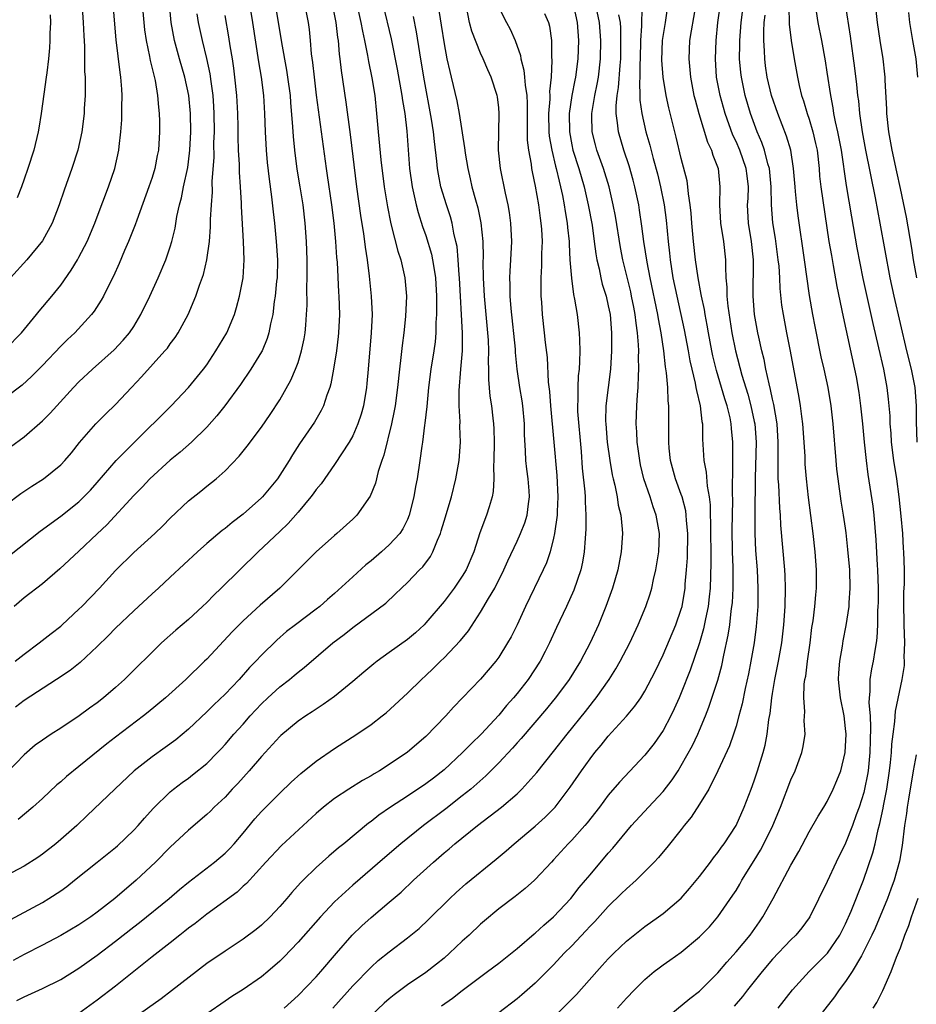
# Model space of a CAD drawing. Units: inches. Extents: x 2508000 to 2511000, y 1557000 to 1560000.
# Drawn here: x 2508755 to 2508853, y 1557345 to 1557453 of the extents above; entities that cross this region are included whole.
import ezdxf

# ---------------------------------------------------------------- set-up
doc = ezdxf.new("R2010")
doc.units = ezdxf.units.IN
doc.header["$MEASUREMENT"] = 0
doc.layers.add('LD25081557_2ft', color=150, linetype='Continuous')

msp = doc.modelspace()

# ---------------------------------------------------------------- linework, layer by layer
at = {"layer": 'LD25081557_2ft'}
for points, elevation in [([(2508753, 1557417.23), (2508754.69, 1557419), (2508756.34, 1557421), (2508756.63, 1557421.37), (2508758.02, 1557423), (2508759, 1557424.22), (2508760.15, 1557425.85), (2508760.84, 1557427), (2508761, 1557427.28), (2508761.88, 1557429), (2508762.74, 1557431), (2508763, 1557431.69), (2508764.25, 1557435), (2508764.93, 1557437), (2508765.37, 1557439), (2508765.4, 1557439.4), (2508765.58, 1557441), (2508765.68, 1557442.32), (2508765.71, 1557443), (2508765.71, 1557443.71), (2508765.74, 1557445), (2508765.68, 1557445.68), (2508765.59, 1557447), (2508765.5, 1557447.5), (2508765.08, 1557451.08), (2508764.29, 1557460.29)], 7298), ([(2508791, 1557457), (2508791.89, 1557453), (2508792.05, 1557452.05), (2508792.3, 1557451), (2508792.61, 1557449.39), (2508792.71, 1557448.71), (2508793.08, 1557446.92), (2508793.4, 1557445), (2508793.61, 1557443), (2508793.77, 1557441), (2508794.06, 1557437.94), (2508794.43, 1557435), (2508794.79, 1557432.79), (2508795.12, 1557431.12), (2508795.21, 1557430.79), (2508795.93, 1557427.93), (2508796.25, 1557427), (2508796.71, 1557425), (2508796.87, 1557423), (2508796.76, 1557420.76), (2508796.59, 1557419), (2508796.4, 1557417.6), (2508796.28, 1557416.28), (2508796.12, 1557415), (2508795.91, 1557413), (2508795.64, 1557411), (2508795.55, 1557410.45), (2508795.25, 1557409), (2508794.42, 1557405.58), (2508794.2, 1557405), (2508793.8, 1557403.8), (2508793.48, 1557402.52), (2508792.91, 1557401.09), (2508791.43, 1557399), (2508791, 1557398.57), (2508789.27, 1557397), (2508789, 1557396.78), (2508787, 1557394.99), (2508786.01, 1557393.99), (2508785, 1557393.02), (2508783, 1557391), (2508780.87, 1557389.13), (2508779, 1557387.44), (2508777.78, 1557386.22), (2508775, 1557383.23), (2508774.77, 1557383), (2508772.7, 1557381), (2508770.48, 1557379), (2508768.59, 1557377.41), (2508768.06, 1557377), (2508765, 1557374.68), (2508764.06, 1557373.94), (2508761, 1557371.46), (2508759.62, 1557370.38), (2508759, 1557369.8), (2508758.56, 1557369.44), (2508757, 1557367.97), (2508755.94, 1557367), (2508754.35, 1557365.65)], 7280), ([(2508767.94, 1557455), (2508768.09, 1557453), (2508768.18, 1557452.18), (2508768.35, 1557451), (2508768.73, 1557449.27), (2508768.81, 1557448.81), (2508769.35, 1557446.65), (2508769.62, 1557445), (2508769.7, 1557443.7), (2508769.79, 1557443), (2508769.82, 1557442.18), (2508769.83, 1557441), (2508769.7, 1557439), (2508769.58, 1557438.42), (2508769.3, 1557437), (2508769, 1557436.02), (2508768.66, 1557435), (2508767.34, 1557431.34), (2508767.17, 1557430.83), (2508766.44, 1557429), (2508766, 1557428), (2508765.42, 1557426.59), (2508764.79, 1557425.21), (2508764.35, 1557424.35), (2508763.69, 1557423), (2508763.44, 1557422.56), (2508762.65, 1557421.35), (2508762.38, 1557421), (2508760.53, 1557419), (2508759.74, 1557418.26), (2508759, 1557417.52), (2508757, 1557415.41), (2508755.81, 1557414.19), (2508754.76, 1557413.24), (2508753, 1557411.91)], 7296), ([(2508794.28, 1557455), (2508795.21, 1557451.21), (2508795.88, 1557447.88), (2508796.39, 1557445), (2508796.45, 1557444.45), (2508796.69, 1557443), (2508796.91, 1557441.09), (2508797.22, 1557437), (2508797.49, 1557435), (2508797.66, 1557434.34), (2508797.95, 1557433), (2508798.16, 1557432.16), (2508798.65, 1557430.65), (2508799, 1557429.66), (2508799.62, 1557427.62), (2508799.75, 1557427), (2508799.87, 1557426.13), (2508800.07, 1557425), (2508800.17, 1557423), (2508800.19, 1557421.81), (2508800.17, 1557421), (2508800.11, 1557420.11), (2508800.1, 1557419), (2508800.02, 1557417.98), (2508799.89, 1557417), (2508799.56, 1557415), (2508799.29, 1557413), (2508799.1, 1557410.9), (2508798.9, 1557409.1), (2508798.86, 1557408.86), (2508798.63, 1557407), (2508798.56, 1557406.56), (2508798.36, 1557405), (2508798.05, 1557403), (2508797.87, 1557402.13), (2508797.69, 1557401), (2508797.19, 1557399), (2508797, 1557398.54), (2508796.49, 1557397.51), (2508796.14, 1557397), (2508795, 1557395.77), (2508794.15, 1557395), (2508793, 1557394.01), (2508792.44, 1557393.56), (2508791, 1557392.26), (2508789, 1557390.43), (2508788.24, 1557389.76), (2508787.4, 1557389), (2508787, 1557388.69), (2508784.72, 1557387), (2508783.75, 1557386.25), (2508782.68, 1557385.32), (2508781, 1557383.68), (2508780.37, 1557383), (2508779.69, 1557382.31), (2508778.54, 1557381), (2508777, 1557379.39), (2508775.77, 1557378.23), (2508775, 1557377.46), (2508773, 1557375.55), (2508771.62, 1557374.38), (2508770.46, 1557373.54), (2508769, 1557372.51), (2508767.06, 1557371), (2508764.93, 1557369), (2508761.91, 1557366.09), (2508760.76, 1557365), (2508759, 1557363.45), (2508758.47, 1557363), (2508757, 1557361.85), (2508756.5, 1557361.5), (2508755, 1557360.54), (2508753, 1557359.47)], 7278), ([(2508788.75, 1557455), (2508789.16, 1557453), (2508789.34, 1557451.34), (2508789.4, 1557451), (2508789.51, 1557449.51), (2508789.59, 1557449), (2508789.72, 1557447.72), (2508790.25, 1557444.25), (2508790.7, 1557440.7), (2508791.39, 1557435), (2508791.84, 1557431.84), (2508792.17, 1557429.83), (2508792.29, 1557429), (2508792.36, 1557428.36), (2508792.58, 1557427), (2508792.81, 1557425.19), (2508793.02, 1557423), (2508793.11, 1557421), (2508793.03, 1557419), (2508792.7, 1557415), (2508792.55, 1557413.45), (2508792.5, 1557413), (2508792.16, 1557411), (2508791.92, 1557410.08), (2508791.57, 1557409), (2508791, 1557407.69), (2508790.61, 1557407), (2508789, 1557404.57), (2508787.55, 1557402.45), (2508787, 1557401.81), (2508786.67, 1557401.33), (2508786.41, 1557401), (2508785, 1557399.33), (2508783.91, 1557398.09), (2508783, 1557397.2), (2508780.65, 1557395), (2508776.59, 1557391), (2508775.77, 1557390.23), (2508775, 1557389.43), (2508774.55, 1557389), (2508773, 1557387.58), (2508771.61, 1557386.39), (2508770.05, 1557385), (2508765.97, 1557381), (2508765, 1557380.14), (2508763.68, 1557379), (2508763, 1557378.46), (2508762.15, 1557377.85), (2508761.03, 1557377), (2508759, 1557375.67), (2508757.95, 1557375), (2508757, 1557374.36), (2508756.2, 1557373.8), (2508755, 1557372.75), (2508753.17, 1557370.83)], 7282), ([(2508753.49, 1557406.51), (2508755, 1557407.6), (2508757, 1557409.33), (2508757.83, 1557410.17), (2508758.57, 1557411), (2508760.4, 1557413), (2508761, 1557413.62), (2508762.49, 1557415), (2508764.87, 1557417.13), (2508765.83, 1557418.17), (2508766.53, 1557419), (2508767, 1557419.69), (2508767.79, 1557421), (2508768.77, 1557423), (2508769.69, 1557425), (2508770.53, 1557427), (2508771, 1557428.4), (2508771.18, 1557429), (2508771.53, 1557430.47), (2508771.73, 1557431.73), (2508772.01, 1557433), (2508772.23, 1557433.77), (2508772.46, 1557435), (2508772.91, 1557437.09), (2508773, 1557437.72), (2508773.16, 1557439), (2508773.25, 1557441), (2508773.22, 1557443), (2508773.04, 1557445), (2508772.6, 1557447), (2508772.01, 1557449), (2508771.46, 1557451), (2508771.1, 1557453), (2508770.91, 1557455)], 7294), ([(2508761.36, 1557454.64), (2508761.47, 1557453), (2508761.53, 1557451.53), (2508761.6, 1557450.4), (2508761.61, 1557447.61), (2508761.66, 1557447), (2508761.69, 1557446.31), (2508761.67, 1557445), (2508761.57, 1557443.57), (2508761.55, 1557443), (2508761.3, 1557441), (2508760.87, 1557439), (2508760.22, 1557437), (2508759.37, 1557434.63), (2508758.84, 1557433), (2508758.07, 1557431), (2508757, 1557429.08), (2508755.27, 1557427), (2508753.51, 1557425)], 7300), ([(2508800.33, 1557455), (2508800.7, 1557452.7), (2508801, 1557450.64), (2508801.32, 1557449), (2508801.62, 1557447.62), (2508801.78, 1557447), (2508802.39, 1557444.39), (2508802.65, 1557443), (2508803.26, 1557439.26), (2508803.27, 1557439), (2508803.32, 1557438.68), (2508803.6, 1557437), (2508803.87, 1557435.87), (2508804.06, 1557435), (2508804.45, 1557433.55), (2508804.69, 1557432.69), (2508805.04, 1557431.04), (2508805.25, 1557429), (2508805.27, 1557427.27), (2508805.25, 1557426.75), (2508805.27, 1557425), (2508805.38, 1557423), (2508805.77, 1557419), (2508805.83, 1557418.17), (2508805.88, 1557417), (2508805.85, 1557415.85), (2508805.88, 1557415), (2508805.88, 1557413.88), (2508806.03, 1557412.03), (2508806.19, 1557411), (2508806.35, 1557409.65), (2508806.42, 1557409), (2508806.45, 1557408.45), (2508806.48, 1557407), (2508806.47, 1557405), (2508806.42, 1557404.42), (2508806.45, 1557403), (2508806.39, 1557401.61), (2508806.26, 1557401), (2508805.93, 1557399.93), (2508805.67, 1557399), (2508804.94, 1557397.06), (2508804.26, 1557395), (2508803.42, 1557393), (2508803, 1557392.31), (2508802.1, 1557391), (2508801, 1557389.56), (2508799, 1557387.19), (2508798.82, 1557387), (2508797.87, 1557386.13), (2508797, 1557385.4), (2508795, 1557383.94), (2508793.67, 1557383), (2508793.29, 1557382.71), (2508792.2, 1557381.8), (2508791, 1557380.78), (2508789, 1557379.14), (2508787.75, 1557378.25), (2508786.55, 1557377.45), (2508785.84, 1557377), (2508785, 1557376.42), (2508783.13, 1557374.87), (2508783, 1557374.74), (2508781, 1557372.57), (2508779.63, 1557371), (2508778.39, 1557369.61), (2508777.8, 1557369), (2508777, 1557368.12), (2508775.82, 1557367), (2508775.41, 1557366.59), (2508775, 1557366.2), (2508773, 1557364.5), (2508771, 1557362.64), (2508769.38, 1557361), (2508767.28, 1557359), (2508764.93, 1557357), (2508763, 1557355.5), (2508762.31, 1557355), (2508761, 1557354.13), (2508759, 1557352.95), (2508757, 1557351.88), (2508755, 1557350.87), (2508753.78, 1557350.22)], 7274), ([(2508779.68, 1557455), (2508780.01, 1557453), (2508780.68, 1557448.68), (2508780.96, 1557447), (2508781.21, 1557445), (2508781.32, 1557443), (2508781.4, 1557441), (2508781.52, 1557439), (2508781.63, 1557437.63), (2508781.83, 1557435.83), (2508782.1, 1557433.9), (2508782.26, 1557432.26), (2508782.41, 1557431), (2508782.61, 1557429), (2508782.74, 1557427), (2508782.71, 1557425), (2508782.66, 1557424.66), (2508782.51, 1557423), (2508782.4, 1557422.4), (2508782.23, 1557421), (2508781.98, 1557419.98), (2508781.82, 1557419), (2508781.63, 1557418.37), (2508781.06, 1557417), (2508781, 1557416.89), (2508779.84, 1557415), (2508778.69, 1557413.31), (2508776.99, 1557411), (2508776.12, 1557409.88), (2508775, 1557408.63), (2508773.32, 1557407), (2508772.08, 1557405.92), (2508770.98, 1557405.02), (2508768.77, 1557403), (2508767.92, 1557402.08), (2508767, 1557401.17), (2508764.04, 1557397.96), (2508763, 1557396.95), (2508761, 1557395.06), (2508758.89, 1557393.11), (2508757, 1557391.49), (2508755, 1557389.93), (2508753.89, 1557389)], 7288), ([(2508754.01, 1557383), (2508755, 1557383.77), (2508756.65, 1557385), (2508757.95, 1557386.05), (2508759, 1557386.85), (2508759.17, 1557387), (2508761, 1557388.69), (2508761.31, 1557389), (2508763.23, 1557391), (2508765, 1557392.94), (2508767, 1557394.91), (2508769.3, 1557397), (2508770.17, 1557397.83), (2508771, 1557398.66), (2508773, 1557400.57), (2508774.35, 1557401.65), (2508775, 1557402.19), (2508776.04, 1557403), (2508777, 1557403.85), (2508778.54, 1557405.46), (2508779.43, 1557406.57), (2508781, 1557408.64), (2508781.96, 1557410.04), (2508783, 1557411.65), (2508784.22, 1557413.78), (2508784.73, 1557415), (2508785, 1557415.73), (2508785.39, 1557417), (2508785.67, 1557418.33), (2508785.78, 1557419), (2508785.84, 1557419.84), (2508785.94, 1557421), (2508785.99, 1557422.01), (2508785.98, 1557423.98), (2508786.01, 1557425), (2508786.01, 1557425.99), (2508786, 1557427), (2508785.92, 1557429), (2508785.79, 1557431), (2508785.57, 1557433), (2508785.25, 1557435), (2508784.92, 1557436.92), (2508784.65, 1557439), (2508784.5, 1557440.5), (2508784.43, 1557441.57), (2508784.21, 1557444.21), (2508784.16, 1557445), (2508783.9, 1557447), (2508783.78, 1557447.78), (2508783.22, 1557450.78), (2508782.55, 1557455)], 7286), ([(2508785.71, 1557455), (2508786.1, 1557453), (2508786.21, 1557452.21), (2508786.33, 1557451), (2508786.45, 1557449.55), (2508786.59, 1557448.59), (2508786.76, 1557447), (2508787, 1557445.01), (2508788.08, 1557437), (2508788.21, 1557436.21), (2508788.67, 1557433), (2508788.91, 1557431), (2508789.1, 1557429), (2508789.23, 1557427.23), (2508789.28, 1557426.72), (2508789.45, 1557423.45), (2508789.49, 1557423), (2508789.55, 1557421), (2508789.45, 1557419), (2508789.41, 1557418.59), (2508789.2, 1557417), (2508788.87, 1557415), (2508788.59, 1557413.41), (2508788.47, 1557413), (2508788.14, 1557412.14), (2508787.8, 1557411), (2508787.54, 1557410.46), (2508786.8, 1557409.2), (2508785.18, 1557406.82), (2508784.4, 1557405.6), (2508784.03, 1557405), (2508783, 1557403.38), (2508782.74, 1557403), (2508781.09, 1557401), (2508781, 1557400.91), (2508779, 1557399.13), (2508777.79, 1557398.21), (2508777, 1557397.55), (2508776.68, 1557397.32), (2508775, 1557395.89), (2508773.99, 1557395), (2508771, 1557392.2), (2508769.7, 1557391), (2508769, 1557390.39), (2508767, 1557388.54), (2508765, 1557386.62), (2508764.2, 1557385.8), (2508763, 1557384.62), (2508761.12, 1557382.88), (2508760.02, 1557381.98), (2508758.54, 1557381), (2508755, 1557378.68), (2508754.03, 1557377.97)], 7284), ([(2508754.18, 1557345.82), (2508755, 1557346.23), (2508757, 1557347.13), (2508759, 1557348.14), (2508761, 1557349.37), (2508763, 1557350.79), (2508765, 1557352.33), (2508767, 1557353.9), (2508767.63, 1557354.37), (2508770.88, 1557357), (2508772.02, 1557357.98), (2508773, 1557358.79), (2508775.85, 1557361), (2508777, 1557361.96), (2508777.52, 1557362.48), (2508777.99, 1557363), (2508779, 1557364.17), (2508780.28, 1557365.72), (2508781, 1557366.52), (2508783, 1557368.54), (2508784.26, 1557369.74), (2508785.31, 1557370.69), (2508787, 1557372.06), (2508789, 1557373.44), (2508791.44, 1557375), (2508793, 1557376.06), (2508794.22, 1557377), (2508794.65, 1557377.35), (2508797, 1557379.49), (2508798.53, 1557381), (2508799, 1557381.42), (2508799.8, 1557382.2), (2508800.6, 1557383), (2508801, 1557383.37), (2508802.78, 1557385.22), (2508803, 1557385.5), (2508803.67, 1557386.33), (2508805, 1557388.37), (2508805.87, 1557389.87), (2508806.55, 1557391), (2508807.56, 1557393), (2508808, 1557394), (2508809, 1557396.14), (2508809.39, 1557397), (2508809.84, 1557398.16), (2508810.1, 1557399), (2508810.25, 1557400.25), (2508810.37, 1557401), (2508810.33, 1557401.67), (2508810.21, 1557403), (2508810.06, 1557404.06), (2508809.96, 1557405), (2508809.93, 1557406.07), (2508809.83, 1557407.83), (2508809.81, 1557409), (2508809.62, 1557411), (2508809.55, 1557411.55), (2508809.31, 1557413), (2508809.03, 1557415), (2508808.84, 1557416.84), (2508808.82, 1557417.18), (2508808.34, 1557421.66), (2508808.25, 1557423), (2508808.25, 1557424.25), (2508808.22, 1557425), (2508808.25, 1557425.75), (2508808.33, 1557427), (2508808.42, 1557429), (2508808.32, 1557431), (2508808.16, 1557432.16), (2508808.01, 1557433), (2508807.72, 1557434.28), (2508807.17, 1557437), (2508806.98, 1557439), (2508807.01, 1557441), (2508807.05, 1557443), (2508807, 1557443.62), (2508806.86, 1557444.86), (2508806.84, 1557445), (2508806.18, 1557447), (2508805.81, 1557447.81), (2508805.3, 1557449), (2508805, 1557449.62), (2508804.03, 1557452.03), (2508803.8, 1557453), (2508803.49, 1557454.51)], 7272), ([(2508807, 1557454.64), (2508807.84, 1557453), (2508808.26, 1557452.26), (2508808.81, 1557451), (2508809.38, 1557449.38), (2508809.42, 1557449), (2508809.75, 1557447.75), (2508809.83, 1557447), (2508809.88, 1557446.12), (2508810.06, 1557445), (2508810.11, 1557444.11), (2508810.12, 1557441.88), (2508810.1, 1557441), (2508810.11, 1557440.11), (2508810.24, 1557439), (2508810.53, 1557437.47), (2508810.58, 1557437), (2508810.64, 1557436.64), (2508811, 1557435.05), (2508811.36, 1557433), (2508811.54, 1557431.54), (2508811.62, 1557431), (2508811.67, 1557430.33), (2508811.74, 1557429), (2508811.69, 1557427.69), (2508811.69, 1557426.31), (2508811.61, 1557425), (2508811.59, 1557423.59), (2508811.61, 1557423), (2508811.67, 1557422.33), (2508811.75, 1557421), (2508811.99, 1557419), (2508812.09, 1557417.91), (2508812.29, 1557416.29), (2508812.42, 1557413.58), (2508812.54, 1557412.54), (2508812.65, 1557411), (2508813.04, 1557407), (2508813.35, 1557403.35), (2508813.48, 1557401), (2508813.39, 1557399.39), (2508813.39, 1557399), (2508813.1, 1557397), (2508813, 1557396.5), (2508812.63, 1557395), (2508812.22, 1557393.78), (2508811.86, 1557393), (2508809.91, 1557389), (2508809, 1557387), (2508808.34, 1557385.66), (2508807.97, 1557385), (2508807, 1557383.44), (2508806.68, 1557383), (2508805, 1557381.05), (2508802.05, 1557377.95), (2508801.18, 1557377), (2508799, 1557374.76), (2508797, 1557373.02), (2508795, 1557371.69), (2508793.92, 1557371), (2508793.34, 1557370.66), (2508793, 1557370.44), (2508792.08, 1557369.92), (2508790.58, 1557369), (2508789, 1557367.95), (2508787.81, 1557367), (2508787, 1557366.31), (2508783.19, 1557362.81), (2508781.48, 1557361), (2508779.35, 1557358.65), (2508779, 1557358.34), (2508778.32, 1557357.68), (2508775, 1557355.29), (2508773.72, 1557354.28), (2508773, 1557353.75), (2508772.59, 1557353.41), (2508772.05, 1557353), (2508771, 1557352.16), (2508769, 1557350.61), (2508768.12, 1557349.88), (2508767, 1557349.01), (2508765, 1557347.38), (2508763, 1557345.85), (2508761, 1557344.4)], 7270), ([(2508815.14, 1557455), (2508815.6, 1557453), (2508815.74, 1557451), (2508815.67, 1557449), (2508815.41, 1557447), (2508815.33, 1557446.67), (2508815.02, 1557445), (2508814.72, 1557443), (2508814.73, 1557441), (2508815, 1557439.6), (2508815.13, 1557439), (2508815.77, 1557437), (2508816.34, 1557435), (2508816.81, 1557433), (2508817.22, 1557430.78), (2508817.46, 1557429), (2508817.63, 1557427.63), (2508817.75, 1557427), (2508817.99, 1557426.01), (2508818.18, 1557425), (2508818.33, 1557424.33), (2508818.75, 1557423), (2508819, 1557421.93), (2508819.19, 1557421), (2508819.35, 1557419), (2508819.35, 1557417), (2508819.23, 1557415), (2508818.74, 1557411), (2508818.71, 1557409.29), (2508818.72, 1557409), (2508818.88, 1557407), (2508819.16, 1557405), (2508819.43, 1557403.43), (2508819.52, 1557403), (2508819.7, 1557402.3), (2508819.96, 1557401), (2508820.09, 1557400.09), (2508820.37, 1557399), (2508820.53, 1557397.47), (2508820.55, 1557397), (2508820.42, 1557395), (2508820.04, 1557393), (2508819.46, 1557391), (2508818.73, 1557389), (2508817.91, 1557387), (2508817, 1557385), (2508815.96, 1557383), (2508814.7, 1557381), (2508813.21, 1557379), (2508813, 1557378.74), (2508812.22, 1557377.78), (2508809.45, 1557374.55), (2508809, 1557374.05), (2508808.51, 1557373.49), (2508807, 1557371.86), (2508805.57, 1557370.43), (2508803.94, 1557369), (2508803, 1557368.24), (2508801.19, 1557366.81), (2508798.76, 1557365), (2508796.27, 1557363), (2508794.5, 1557361.5), (2508791, 1557358.47), (2508789.4, 1557357), (2508789, 1557356.62), (2508787.45, 1557355), (2508785, 1557352.22), (2508783.43, 1557350.57), (2508783, 1557350.15), (2508781.69, 1557349), (2508781, 1557348.42), (2508779, 1557347.04), (2508777.74, 1557346.26), (2508777, 1557345.77), (2508775, 1557344.37)], 7266), ([(2508783.47, 1557345), (2508785, 1557346.37), (2508787, 1557348.43), (2508787.51, 1557349), (2508789.2, 1557351), (2508790.92, 1557353), (2508791.98, 1557354.02), (2508793, 1557354.93), (2508795, 1557356.6), (2508796.29, 1557357.71), (2508797.65, 1557359), (2508799.83, 1557361), (2508801, 1557362.01), (2508801.55, 1557362.45), (2508802.18, 1557363), (2508804.67, 1557365), (2508807.29, 1557367), (2508809, 1557368.47), (2508809.54, 1557369), (2508811.18, 1557370.82), (2508813, 1557373.1), (2508814.49, 1557375), (2508816.49, 1557377.51), (2508817, 1557378.16), (2508817.38, 1557378.62), (2508817.67, 1557379), (2508819.08, 1557381), (2508819.83, 1557382.17), (2508820.31, 1557383), (2508821.35, 1557385), (2508822.29, 1557387), (2508823.13, 1557389), (2508823.6, 1557390.4), (2508823.76, 1557391), (2508823.96, 1557391.96), (2508824.21, 1557393), (2508824.33, 1557393.67), (2508824.53, 1557395), (2508824.6, 1557397), (2508824.26, 1557399), (2508823.93, 1557399.93), (2508823.59, 1557401), (2508822.9, 1557403), (2508822.53, 1557404.53), (2508822.44, 1557405), (2508822.27, 1557406.27), (2508822.16, 1557407), (2508822.12, 1557408.12), (2508822.04, 1557409), (2508822.12, 1557411), (2508822.19, 1557412.19), (2508822.28, 1557413), (2508822.3, 1557414.3), (2508822.36, 1557415), (2508822.31, 1557416.31), (2508822.33, 1557417), (2508822.32, 1557417.68), (2508822.21, 1557419), (2508822.05, 1557420.05), (2508821.96, 1557421), (2508821.79, 1557421.79), (2508821.56, 1557423), (2508821.46, 1557423.46), (2508820.61, 1557427), (2508820.35, 1557428.35), (2508819.78, 1557431.78), (2508819.55, 1557433), (2508819.08, 1557435), (2508818.47, 1557437), (2508817.76, 1557439), (2508817.6, 1557439.6), (2508817.24, 1557441), (2508817.21, 1557442.79), (2508817.19, 1557443), (2508817.22, 1557443.22), (2508817.51, 1557445), (2508817.77, 1557446.23), (2508817.91, 1557447), (2508818.16, 1557449), (2508818.19, 1557451), (2508818.04, 1557453), (2508817.79, 1557454.21)], 7264), ([(2508822.66, 1557454.66), (2508822.64, 1557452.64), (2508822.54, 1557451), (2508822.49, 1557449), (2508822.45, 1557448.45), (2508822.46, 1557447), (2508822.41, 1557446.41), (2508822.47, 1557445), (2508822.47, 1557444.47), (2508822.67, 1557443), (2508823.13, 1557441), (2508823.56, 1557439.56), (2508823.93, 1557438.07), (2508824.4, 1557436.4), (2508824.73, 1557435), (2508825.12, 1557433), (2508825.33, 1557431.33), (2508825.55, 1557429), (2508825.71, 1557427.71), (2508825.78, 1557427), (2508826.08, 1557425), (2508826.5, 1557423), (2508827.32, 1557419.32), (2508827.76, 1557417), (2508827.93, 1557415.93), (2508828.14, 1557415), (2508828.52, 1557413.48), (2508828.6, 1557413), (2508828.65, 1557412.65), (2508829.07, 1557411), (2508829.26, 1557409.26), (2508829.32, 1557409), (2508829.34, 1557407.34), (2508829.47, 1557405), (2508829.71, 1557403.71), (2508829.82, 1557402.18), (2508830.04, 1557401), (2508830.15, 1557400.15), (2508830.17, 1557399), (2508830.21, 1557398.21), (2508830.25, 1557393.75), (2508830.16, 1557391), (2508830.04, 1557390.04), (2508829.93, 1557389), (2508829.64, 1557387.64), (2508829.44, 1557386.56), (2508828.99, 1557385.01), (2508827.97, 1557382.03), (2508827, 1557379.54), (2508826.77, 1557379), (2508826.23, 1557377.77), (2508825.86, 1557377), (2508825, 1557375.4), (2508824.02, 1557373.98), (2508823, 1557372.69), (2508820.24, 1557369.76), (2508819, 1557368.31), (2508818.02, 1557367), (2508816.69, 1557365.31), (2508816.44, 1557365), (2508815, 1557363.38), (2508814.62, 1557363), (2508813, 1557361.23), (2508812.77, 1557361), (2508811, 1557359.09), (2508810.9, 1557359), (2508809.9, 1557358.1), (2508808.79, 1557357.21), (2508807, 1557355.87), (2508805.44, 1557354.56), (2508805, 1557354.18), (2508803.77, 1557353), (2508803, 1557352.31), (2508801.61, 1557351), (2508801, 1557350.48), (2508800.18, 1557349.82), (2508799, 1557348.9), (2508797, 1557347.54), (2508795.54, 1557346.46), (2508795, 1557346.02), (2508794.45, 1557345.55), (2508793, 1557344.19)], 7260), ([(2508800.74, 1557345.26), (2508801.92, 1557346.08), (2508803, 1557346.94), (2508805.77, 1557349), (2508807, 1557349.93), (2508809, 1557351.53), (2508810.87, 1557353.13), (2508811, 1557353.22), (2508811.92, 1557354.08), (2508813, 1557354.98), (2508814.9, 1557357), (2508815.81, 1557358.19), (2508816.51, 1557359), (2508817, 1557359.6), (2508819, 1557361.96), (2508819.49, 1557362.51), (2508821.56, 1557365), (2508823.39, 1557367), (2508825, 1557368.71), (2508825.99, 1557370.01), (2508826.64, 1557371), (2508827, 1557371.59), (2508828.22, 1557373.78), (2508828.8, 1557375), (2508829, 1557375.45), (2508829.65, 1557377), (2508830.03, 1557377.97), (2508831, 1557380.94), (2508831.45, 1557382.55), (2508831.67, 1557383.67), (2508832.14, 1557385.86), (2508832.3, 1557387), (2508832.47, 1557388.47), (2508832.55, 1557389), (2508832.6, 1557389.4), (2508832.68, 1557391), (2508832.68, 1557393.32), (2508832.62, 1557395), (2508832.58, 1557397.42), (2508832.6, 1557399), (2508832.65, 1557400.65), (2508832.62, 1557401.38), (2508832.66, 1557404.66), (2508832.63, 1557405.37), (2508832.64, 1557407), (2508832.5, 1557408.5), (2508832.47, 1557409), (2508832.34, 1557409.66), (2508832.01, 1557411), (2508831.76, 1557411.76), (2508831.41, 1557413), (2508830.85, 1557414.85), (2508830.45, 1557416.45), (2508830.34, 1557417), (2508829.98, 1557419), (2508829.84, 1557419.84), (2508829.62, 1557421), (2508829.53, 1557421.53), (2508829.21, 1557423), (2508829.19, 1557423.19), (2508828.83, 1557425), (2508828.56, 1557427), (2508828.35, 1557429), (2508828.16, 1557431), (2508828.08, 1557432.08), (2508827.98, 1557433), (2508827.78, 1557434.22), (2508827.72, 1557435), (2508827.63, 1557435.63), (2508827, 1557438.08), (2508826.44, 1557440.44), (2508825.63, 1557443.63), (2508825.33, 1557445), (2508825, 1557447), (2508824.87, 1557448.87), (2508824.94, 1557451), (2508825.26, 1557453), (2508825.47, 1557454.53)], 7258), ([(2508828.58, 1557455), (2508828.07, 1557452.07), (2508827.91, 1557451), (2508827.82, 1557449), (2508828.01, 1557447), (2508828.39, 1557445), (2508828.51, 1557444.51), (2508828.92, 1557443), (2508829.88, 1557439.88), (2508830.31, 1557439), (2508830.46, 1557438.46), (2508831.05, 1557437), (2508831.23, 1557435), (2508831.17, 1557433), (2508831.3, 1557431), (2508831.63, 1557429), (2508831.86, 1557427), (2508831.83, 1557426.17), (2508831.89, 1557425), (2508832, 1557424), (2508831.99, 1557423), (2508832.09, 1557421.91), (2508832.54, 1557419), (2508832.93, 1557417), (2508833.64, 1557414.36), (2508834.28, 1557412.28), (2508834.63, 1557411), (2508835, 1557409.27), (2508835.06, 1557409), (2508835.2, 1557407), (2508835.1, 1557403.1), (2508835.05, 1557399.05), (2508835.06, 1557397), (2508835.14, 1557395.14), (2508835.3, 1557393), (2508835.4, 1557391), (2508835.37, 1557389), (2508835.2, 1557386.8), (2508834.97, 1557385.03), (2508834.63, 1557383), (2508834.37, 1557381.63), (2508834, 1557380), (2508833.67, 1557378.33), (2508833.32, 1557377), (2508833, 1557375.88), (2508832.72, 1557375), (2508832.27, 1557373.73), (2508831.02, 1557370.98), (2508830, 1557369), (2508829, 1557367.34), (2508828.09, 1557365.91), (2508827.33, 1557365), (2508827, 1557364.57), (2508825.41, 1557362.59), (2508825, 1557362.13), (2508824.5, 1557361.5), (2508824.03, 1557361), (2508822.05, 1557359), (2508821, 1557358.07), (2508820.46, 1557357.54), (2508819, 1557356.13), (2508817.52, 1557354.48), (2508817, 1557353.96), (2508816.55, 1557353.45), (2508815, 1557351.83), (2508814.18, 1557351), (2508813, 1557349.73), (2508811, 1557347.72), (2508809.54, 1557346.46), (2508809, 1557346.01), (2508807, 1557344.49)], 7256), ([(2508813, 1557343.98), (2508814.52, 1557345.48), (2508815, 1557345.98), (2508815.51, 1557346.49), (2508817.74, 1557349), (2508818.34, 1557349.66), (2508819, 1557350.39), (2508819.6, 1557351), (2508821, 1557352.33), (2508823, 1557353.92), (2508824.51, 1557355), (2508825, 1557355.36), (2508827, 1557357.03), (2508827.91, 1557358.09), (2508829, 1557359.41), (2508830.2, 1557361), (2508830.53, 1557361.47), (2508831, 1557362.04), (2508831.39, 1557362.61), (2508831.69, 1557363), (2508833, 1557365), (2508833.9, 1557367), (2508834.67, 1557369), (2508835, 1557369.9), (2508835.36, 1557371), (2508835.96, 1557373), (2508836.18, 1557373.82), (2508836.4, 1557375), (2508836.6, 1557376.6), (2508836.73, 1557377.27), (2508836.92, 1557379), (2508837, 1557379.48), (2508837.25, 1557381), (2508837.66, 1557383), (2508838.02, 1557385), (2508838.25, 1557387), (2508838.38, 1557389), (2508838.42, 1557391), (2508838.38, 1557392.38), (2508838.34, 1557393), (2508837.92, 1557397.92), (2508837.86, 1557399), (2508837.78, 1557399.78), (2508837.68, 1557402.32), (2508837.63, 1557403), (2508837.61, 1557403.61), (2508837.62, 1557405), (2508837.61, 1557405.61), (2508837.63, 1557407), (2508837.5, 1557409), (2508837.14, 1557411.14), (2508837, 1557411.71), (2508836.78, 1557412.78), (2508836.62, 1557413.38), (2508836.28, 1557415), (2508836.07, 1557416.07), (2508835.83, 1557417), (2508835.48, 1557418.52), (2508835.38, 1557419), (2508835.03, 1557421), (2508834.87, 1557423), (2508834.92, 1557427), (2508834.7, 1557429), (2508834.37, 1557431), (2508834.27, 1557433), (2508834.31, 1557433.69), (2508834.35, 1557435), (2508834.2, 1557436.2), (2508834.12, 1557437), (2508833.42, 1557439), (2508833, 1557439.96), (2508832.65, 1557440.65), (2508831.8, 1557443), (2508831.25, 1557445), (2508830.87, 1557447), (2508830.73, 1557449), (2508830.81, 1557451), (2508831.02, 1557453), (2508831.29, 1557455)], 7254), ([(2508820, 1557345), (2508821, 1557346.1), (2508821.86, 1557347), (2508823, 1557348.13), (2508824.03, 1557349), (2508824.58, 1557349.42), (2508825, 1557349.74), (2508825.75, 1557350.25), (2508827, 1557351.13), (2508829, 1557352.79), (2508830.09, 1557353.91), (2508831.02, 1557355), (2508832.65, 1557357.35), (2508833, 1557357.89), (2508833.42, 1557358.58), (2508833.65, 1557359), (2508835, 1557361.15), (2508835.69, 1557362.31), (2508836.06, 1557363), (2508837.03, 1557365), (2508837.86, 1557367), (2508839, 1557369.99), (2508839.46, 1557371), (2508840.21, 1557373), (2508840.34, 1557373.66), (2508840.56, 1557375), (2508840.48, 1557376.48), (2508840.52, 1557377.48), (2508840.42, 1557379), (2508840.48, 1557380.48), (2508840.55, 1557381), (2508840.63, 1557381.37), (2508840.83, 1557383), (2508841.11, 1557385), (2508841.32, 1557386.68), (2508841.44, 1557387.44), (2508841.63, 1557389), (2508841.73, 1557390.27), (2508841.8, 1557391), (2508841.81, 1557393), (2508841.68, 1557395), (2508841.46, 1557397), (2508840.93, 1557400.93), (2508840.71, 1557403), (2508840.59, 1557404.59), (2508840.56, 1557405.44), (2508840.47, 1557407), (2508840.32, 1557409), (2508840.2, 1557409.8), (2508840.05, 1557411), (2508839.91, 1557411.91), (2508838.96, 1557416.96), (2508838.55, 1557419), (2508838.18, 1557421), (2508838.03, 1557422.03), (2508837.84, 1557423.84), (2508837.79, 1557425), (2508837.71, 1557426.29), (2508837.63, 1557427), (2508837.31, 1557429.31), (2508837.03, 1557431.03), (2508836.89, 1557433), (2508836.85, 1557435), (2508836.65, 1557437), (2508836.48, 1557437.52), (2508836.1, 1557439), (2508835.83, 1557439.83), (2508835.3, 1557441), (2508834.57, 1557443), (2508834, 1557445), (2508833.58, 1557447), (2508833.52, 1557447.52), (2508833.39, 1557449), (2508833.42, 1557450.58), (2508833.42, 1557451), (2508833.56, 1557453), (2508833.83, 1557455)], 7252), ([(2508838.77, 1557454.77), (2508838.81, 1557452.81), (2508839.02, 1557451.02), (2508839.36, 1557449), (2508839.73, 1557447), (2508839.92, 1557446.08), (2508840.18, 1557445), (2508840.39, 1557444.39), (2508840.79, 1557443), (2508841, 1557442.39), (2508841.43, 1557441), (2508841.72, 1557439.72), (2508841.87, 1557439), (2508842.09, 1557437), (2508842.16, 1557436.16), (2508842.29, 1557435), (2508843.18, 1557429), (2508843.44, 1557427.44), (2508843.64, 1557426.36), (2508844.05, 1557424.05), (2508844.72, 1557420.72), (2508845.98, 1557415), (2508846.15, 1557414.15), (2508846.45, 1557412.45), (2508846.65, 1557411), (2508846.87, 1557409), (2508847.05, 1557407), (2508847.24, 1557405), (2508847.45, 1557403.45), (2508847.98, 1557399.98), (2508848.1, 1557399), (2508848.32, 1557396.32), (2508848.46, 1557393.54), (2508848.49, 1557393), (2508848.56, 1557391), (2508848.57, 1557389.43), (2508848.55, 1557389), (2508848.51, 1557388.51), (2508848.49, 1557387), (2508848.44, 1557385.56), (2508848.35, 1557385), (2508848.19, 1557384.19), (2508848.02, 1557383), (2508847.84, 1557382.16), (2508847.65, 1557381), (2508847.67, 1557379.67), (2508847.58, 1557379), (2508847.55, 1557378.45), (2508847.68, 1557377), (2508847.74, 1557375.74), (2508847.68, 1557374.32), (2508847.65, 1557373), (2508847.46, 1557371), (2508847.4, 1557370.6), (2508847.09, 1557369), (2508847, 1557368.63), (2508846.48, 1557367), (2508846.17, 1557366.17), (2508845.77, 1557365), (2508845, 1557363.08), (2508843.96, 1557361), (2508843, 1557358.88), (2508841.07, 1557355), (2508841, 1557354.89), (2508840.21, 1557353.79), (2508839.55, 1557353), (2508839, 1557352.48), (2508837, 1557350.36), (2508835.85, 1557349), (2508834.26, 1557347), (2508833.72, 1557346.28), (2508832.81, 1557345.19)], 7248), ([(2508837.63, 1557345), (2508839.18, 1557347), (2508841.01, 1557349), (2508843.03, 1557351), (2508844.37, 1557353), (2508845, 1557354.24), (2508845.61, 1557355.61), (2508846.97, 1557359), (2508847.99, 1557362.01), (2508848.23, 1557363), (2508848.57, 1557364.57), (2508848.77, 1557365.23), (2508849.11, 1557366.89), (2508849.15, 1557367.15), (2508849.52, 1557369), (2508849.82, 1557371), (2508849.92, 1557371.92), (2508850.02, 1557373), (2508850.07, 1557373.93), (2508850.2, 1557375), (2508850.41, 1557376.41), (2508850.47, 1557377.53), (2508851.21, 1557381), (2508851.45, 1557382.55), (2508851.46, 1557383), (2508851.43, 1557383.43), (2508851.48, 1557385), (2508851.42, 1557387), (2508851.43, 1557387.43), (2508851.4, 1557389), (2508851.4, 1557390.6), (2508851.44, 1557391.44), (2508851.44, 1557393), (2508851.4, 1557395), (2508851.36, 1557395.36), (2508851.26, 1557397), (2508851.1, 1557398.9), (2508850.88, 1557401), (2508850.6, 1557403), (2508850.28, 1557405), (2508850.04, 1557407), (2508849.99, 1557407.99), (2508849.9, 1557409), (2508849.88, 1557409.88), (2508849.72, 1557411.72), (2508849.56, 1557413), (2508849.19, 1557415), (2508848.66, 1557417.34), (2508848.01, 1557420.01), (2508847.28, 1557423.28), (2508846.94, 1557424.94), (2508846.28, 1557428.28), (2508845.68, 1557431.68), (2508845.11, 1557435.11), (2508844.54, 1557439), (2508844.16, 1557441), (2508843.9, 1557442.1), (2508843.73, 1557443), (2508843.64, 1557443.64), (2508843.37, 1557445), (2508843, 1557447.53), (2508842.8, 1557448.8), (2508842.39, 1557451), (2508842, 1557453), (2508841.82, 1557454.18)], 7246), ([(2508844.94, 1557455), (2508845.49, 1557451.49), (2508845.98, 1557447.98), (2508846.2, 1557446.2), (2508846.32, 1557445), (2508846.41, 1557444.41), (2508846.54, 1557443), (2508846.83, 1557441), (2508847.2, 1557439), (2508848.24, 1557433.76), (2508848.76, 1557431), (2508849.84, 1557425), (2508850.28, 1557423), (2508851.67, 1557417), (2508852.18, 1557415), (2508852.59, 1557413), (2508852.74, 1557411), (2508852.73, 1557409.27), (2508852.81, 1557407)], 7244), ([(2508852.8, 1557425), (2508852.44, 1557427), (2508852.25, 1557428.25), (2508851.66, 1557431.66), (2508851, 1557434.8), (2508850.63, 1557436.63), (2508850.12, 1557439), (2508849.74, 1557441), (2508849.52, 1557443), (2508849.51, 1557443.51), (2508849.33, 1557446.67), (2508849.34, 1557447), (2508849.31, 1557447.31), (2508849.11, 1557449), (2508848.78, 1557451), (2508848.49, 1557453), (2508848.28, 1557455)], 7242), ([(2508851.9, 1557454.1), (2508852.01, 1557453), (2508852.34, 1557451), (2508852.69, 1557449), (2508852.87, 1557447)], 7240), ([(2508753, 1557400.13), (2508754.63, 1557401.37), (2508755.82, 1557402.18), (2508757.12, 1557403), (2508759, 1557404.51), (2508759.46, 1557405), (2508760.17, 1557405.83), (2508761.05, 1557406.95), (2508762.85, 1557409), (2508763.92, 1557410.08), (2508765, 1557411.12), (2508766.74, 1557413), (2508767.84, 1557414.16), (2508770.41, 1557417), (2508770.68, 1557417.32), (2508771, 1557417.79), (2508771.52, 1557418.48), (2508771.87, 1557419), (2508772.96, 1557421), (2508773.8, 1557423), (2508774.2, 1557424.2), (2508774.63, 1557425.37), (2508775.02, 1557426.98), (2508775.29, 1557429), (2508775.41, 1557430.59), (2508775.41, 1557431.41), (2508775.51, 1557433), (2508775.62, 1557434.38), (2508775.61, 1557435.61), (2508775.8, 1557438.2), (2508775.79, 1557439.79), (2508775.83, 1557441), (2508775.82, 1557443), (2508775.78, 1557443.78), (2508775.69, 1557445), (2508775.47, 1557446.53), (2508775.37, 1557447.37), (2508775, 1557449.03), (2508774.52, 1557451), (2508774.11, 1557453), (2508773.95, 1557453.95)], 7292), ([(2508753, 1557354.4), (2508757, 1557356.57), (2508757.71, 1557357), (2508759, 1557357.86), (2508759.67, 1557358.33), (2508760.52, 1557359), (2508763, 1557360.97), (2508765, 1557362.6), (2508765.21, 1557362.79), (2508767, 1557364.5), (2508767.48, 1557365), (2508768.18, 1557365.82), (2508769.12, 1557366.88), (2508771, 1557368.7), (2508771.37, 1557369), (2508772.3, 1557369.7), (2508773, 1557370.2), (2508773.45, 1557370.55), (2508775, 1557371.81), (2508776.19, 1557373), (2508776.58, 1557373.42), (2508777, 1557373.86), (2508777.98, 1557375), (2508779, 1557376.12), (2508779.77, 1557377), (2508781, 1557378.32), (2508781.71, 1557379), (2508783, 1557380.19), (2508784.07, 1557381), (2508784.58, 1557381.42), (2508785, 1557381.79), (2508785.69, 1557382.31), (2508788.83, 1557385), (2508790.07, 1557385.93), (2508791, 1557386.68), (2508794.62, 1557389.38), (2508795.66, 1557390.34), (2508796.33, 1557391), (2508797, 1557391.63), (2508798.31, 1557393), (2508798.66, 1557393.34), (2508799.52, 1557394.48), (2508799.79, 1557395), (2508800.27, 1557396.26), (2508800.6, 1557397), (2508800.7, 1557397.3), (2508801, 1557398.35), (2508801.8, 1557401), (2508802.31, 1557403), (2508802.66, 1557405), (2508802.79, 1557407), (2508802.74, 1557408.74), (2508802.76, 1557409.24), (2508802.67, 1557411), (2508802.66, 1557412.66), (2508802.85, 1557415), (2508803.03, 1557417), (2508803.04, 1557418.96), (2508802.7, 1557425), (2508802.67, 1557425.33), (2508802.56, 1557427), (2508802.43, 1557428.43), (2508802.31, 1557429), (2508802.09, 1557429.91), (2508801.89, 1557431), (2508801.7, 1557431.7), (2508801.27, 1557433), (2508800.66, 1557435), (2508800.38, 1557436.38), (2508800.29, 1557437), (2508800.22, 1557437.78), (2508799.94, 1557439.94), (2508799.83, 1557441), (2508799.61, 1557442.39), (2508798.78, 1557447), (2508798.33, 1557449.67), (2508797.97, 1557451.97), (2508797.65, 1557453.65)], 7276), ([(2508753.4, 1557394.6), (2508756.74, 1557397.26), (2508759, 1557398.9), (2508761, 1557400.47), (2508761.54, 1557401), (2508762.25, 1557401.75), (2508763, 1557402.57), (2508765.07, 1557405), (2508767, 1557406.94), (2508771.09, 1557411), (2508773, 1557412.98), (2508774.63, 1557415), (2508775, 1557415.49), (2508776, 1557417), (2508777.21, 1557419), (2508778.03, 1557421), (2508778.25, 1557421.75), (2508778.59, 1557423), (2508778.99, 1557425), (2508779.11, 1557427), (2508779.03, 1557429), (2508778.82, 1557432.82), (2508778.82, 1557433.18), (2508778.71, 1557435), (2508778.59, 1557436.59), (2508778.58, 1557437.42), (2508778.49, 1557439), (2508778.45, 1557440.45), (2508778.44, 1557441.56), (2508778.41, 1557443), (2508778.3, 1557445), (2508778.09, 1557447), (2508777.97, 1557447.97), (2508777.81, 1557449), (2508777.56, 1557450.44), (2508777.41, 1557451.41), (2508777, 1557453.75)], 7290), ([(2508757.83, 1557453.83), (2508757.86, 1557453), (2508757.8, 1557451.8), (2508757.8, 1557451), (2508757.77, 1557450.23), (2508757.66, 1557449), (2508757.46, 1557447.46), (2508757.42, 1557447), (2508757.14, 1557445.14), (2508756.85, 1557443), (2508756.6, 1557441.4), (2508756.53, 1557441), (2508756.04, 1557439), (2508755.4, 1557437), (2508755, 1557435.84), (2508754.69, 1557435), (2508754.21, 1557433.79)], 7302), ([(2508812.02, 1557453.98), (2508812.45, 1557453), (2508812.57, 1557452.57), (2508812.77, 1557451), (2508812.77, 1557449.23), (2508812.82, 1557448.82), (2508812.73, 1557447), (2508812.57, 1557445.43), (2508812.59, 1557445), (2508812.59, 1557444.59), (2508812.45, 1557443), (2508812.48, 1557441), (2508812.52, 1557440.52), (2508812.8, 1557439), (2508813.23, 1557437.23), (2508813.29, 1557437), (2508813.6, 1557435.6), (2508813.76, 1557435), (2508813.98, 1557434.02), (2508814.17, 1557433), (2508814.27, 1557432.27), (2508814.5, 1557431), (2508814.53, 1557430.53), (2508814.7, 1557429), (2508814.7, 1557428.7), (2508814.8, 1557427), (2508814.96, 1557424.96), (2508815.19, 1557423.19), (2508815.31, 1557422.69), (2508815.58, 1557421), (2508815.82, 1557419), (2508815.83, 1557418.17), (2508815.88, 1557417), (2508815.86, 1557415.86), (2508815.8, 1557415), (2508815.71, 1557414.29), (2508815.65, 1557413), (2508815.66, 1557411.66), (2508815.62, 1557411), (2508815.64, 1557410.36), (2508816.02, 1557405.98), (2508816.15, 1557404.15), (2508816.42, 1557401.58), (2508816.45, 1557401), (2508816.45, 1557400.45), (2508816.55, 1557399), (2508816.54, 1557397.46), (2508816.51, 1557397), (2508816.45, 1557396.45), (2508816.35, 1557395), (2508816.16, 1557393.84), (2508815.98, 1557393), (2508815.22, 1557390.78), (2508814.41, 1557389), (2508813.32, 1557386.68), (2508812.55, 1557385), (2508812.08, 1557384.08), (2508811.53, 1557383), (2508810.22, 1557381), (2508809, 1557379.46), (2508808.62, 1557379), (2508807.85, 1557378.15), (2508807, 1557377.1), (2508805.07, 1557375), (2508804, 1557374), (2508803.02, 1557373), (2508801, 1557371.1), (2508799.83, 1557370.18), (2508799, 1557369.55), (2508797, 1557368.22), (2508795.14, 1557367), (2508793.87, 1557366.13), (2508793, 1557365.44), (2508792.74, 1557365.26), (2508790.01, 1557363), (2508789.45, 1557362.55), (2508788.36, 1557361.64), (2508787, 1557360.4), (2508785.58, 1557359), (2508785.29, 1557358.71), (2508784.33, 1557357.67), (2508783.77, 1557357), (2508783, 1557356.13), (2508781.93, 1557355), (2508781, 1557354.09), (2508780.4, 1557353.6), (2508779, 1557352.54), (2508777, 1557351.24), (2508775, 1557349.87), (2508771.13, 1557346.87), (2508769.99, 1557346.01), (2508767, 1557343.9)], 7268), ([(2508788.8, 1557345), (2508791, 1557347.42), (2508793, 1557349.48), (2508793.8, 1557350.2), (2508795, 1557351.17), (2508797, 1557352.69), (2508798.27, 1557353.73), (2508799.31, 1557354.69), (2508801.64, 1557357), (2508802.33, 1557357.67), (2508803.39, 1557358.61), (2508806.7, 1557361.3), (2508807.79, 1557362.22), (2508808.69, 1557363), (2508811, 1557364.93), (2508812.09, 1557365.91), (2508813, 1557366.82), (2508813.16, 1557367), (2508814.81, 1557369.19), (2508816.05, 1557371), (2508817, 1557372.32), (2508817.52, 1557373), (2508818.2, 1557373.8), (2508819, 1557374.8), (2508821, 1557376.97), (2508821.92, 1557378.08), (2508822.55, 1557379), (2508823, 1557379.72), (2508824.13, 1557381.87), (2508825, 1557383.69), (2508826.41, 1557387), (2508827, 1557388.7), (2508827.08, 1557389), (2508827.41, 1557391), (2508827.44, 1557391.44), (2508827.58, 1557393), (2508827.68, 1557394.32), (2508827.72, 1557397), (2508827.58, 1557398.42), (2508827.55, 1557399), (2508827.49, 1557399.49), (2508827.09, 1557401), (2508827, 1557401.28), (2508826.36, 1557403), (2508825.82, 1557405), (2508825.67, 1557406.33), (2508825.62, 1557407), (2508825.65, 1557410.35), (2508825.63, 1557411), (2508825.55, 1557411.55), (2508825.51, 1557413), (2508825.39, 1557414.61), (2508825.27, 1557415.27), (2508825.1, 1557417), (2508824.81, 1557419), (2508824.5, 1557420.5), (2508824.43, 1557421), (2508823.58, 1557425), (2508823.26, 1557426.74), (2508822.91, 1557429), (2508822.69, 1557430.69), (2508822.43, 1557432.43), (2508822.33, 1557433), (2508821.91, 1557435), (2508821.72, 1557435.72), (2508821.28, 1557437.28), (2508820.69, 1557439), (2508820.1, 1557441), (2508820.01, 1557441.99), (2508819.85, 1557443), (2508819.85, 1557443.84), (2508819.96, 1557445), (2508820.12, 1557445.88), (2508820.29, 1557448.29), (2508820.36, 1557449), (2508820.39, 1557451), (2508820.37, 1557452.37), (2508820.32, 1557453), (2508820.17, 1557453.83)], 7262), ([(2508825, 1557343.65), (2508827.94, 1557346.06), (2508829, 1557346.86), (2508831, 1557348.84), (2508831.98, 1557350.02), (2508833, 1557351.15), (2508834.53, 1557353), (2508835.56, 1557354.44), (2508835.95, 1557355), (2508837.05, 1557357), (2508839, 1557360.64), (2508839.86, 1557362.14), (2508841, 1557364.29), (2508841.99, 1557366.01), (2508842.63, 1557367), (2508843, 1557367.63), (2508843.65, 1557369), (2508844.05, 1557369.95), (2508844.47, 1557371), (2508844.97, 1557373), (2508845.06, 1557375), (2508845, 1557375.62), (2508844.83, 1557377), (2508844.44, 1557379), (2508844.29, 1557380.29), (2508844.24, 1557381), (2508844.27, 1557381.73), (2508844.36, 1557383), (2508844.66, 1557384.66), (2508844.75, 1557385.25), (2508845.08, 1557386.92), (2508845.39, 1557389), (2508845.4, 1557389.4), (2508845.52, 1557391), (2508845.45, 1557393), (2508845.26, 1557395.26), (2508845.07, 1557397.07), (2508845, 1557397.57), (2508844.79, 1557399), (2508844.53, 1557400.53), (2508844.17, 1557403), (2508844.05, 1557404.05), (2508843.96, 1557405), (2508843.65, 1557409), (2508843.42, 1557411), (2508843.08, 1557413), (2508842.65, 1557415), (2508842.34, 1557416.34), (2508841.66, 1557419.66), (2508841.41, 1557421), (2508841.06, 1557423.06), (2508840.51, 1557427), (2508839.79, 1557431.79), (2508839.65, 1557433), (2508839.52, 1557434.48), (2508839.46, 1557435), (2508839.29, 1557437), (2508838.99, 1557438.99), (2508838.53, 1557440.53), (2508837.57, 1557443), (2508836.9, 1557445), (2508836.42, 1557447), (2508836.24, 1557448.24), (2508836.15, 1557449), (2508836.13, 1557449.87), (2508836.05, 1557451), (2508836.03, 1557452.03), (2508836.08, 1557453), (2508836.2, 1557453.8)], 7250), ([(2508852.75, 1557372.75), (2508852.41, 1557371), (2508851.88, 1557367.88), (2508851.75, 1557367), (2508851.68, 1557366.32), (2508851.47, 1557365), (2508851.19, 1557362.81), (2508850.9, 1557361.1), (2508850.31, 1557359), (2508849.97, 1557358.03), (2508849.59, 1557357), (2508848.23, 1557353.77), (2508847.88, 1557353), (2508846.9, 1557351), (2508846.73, 1557350.73), (2508845.73, 1557349), (2508845, 1557347.9), (2508844.31, 1557347), (2508843.77, 1557346.23), (2508841.27, 1557343)], 7244), ([(2508848.03, 1557345), (2508848.41, 1557345.59), (2508849.09, 1557346.91), (2508850, 1557349), (2508850.59, 1557350.59), (2508851, 1557351.61), (2508851.5, 1557353), (2508851.94, 1557354.06), (2508852.23, 1557355), (2508852.96, 1557357.04)], 7242)]:
    msp.add_lwpolyline(points, dxfattribs=dict(at, elevation=elevation))

doc.saveas('drawing.dxf')
